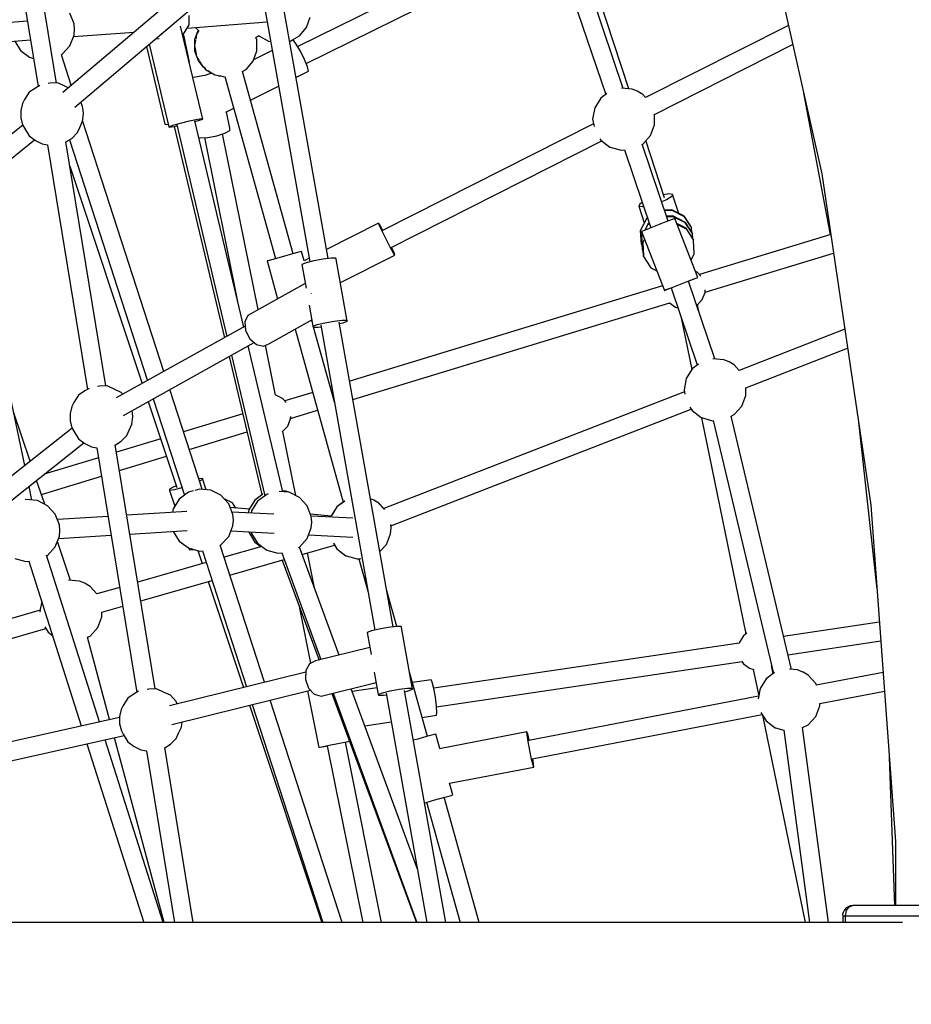
# Model space of a CAD drawing. Units: millimetres. Extents: x -11099 to 6513, y -6969 to 11058.
# Drawn here: x 1099 to 1945, y 1063 to 1997 of the extents above; entities that cross this region are included whole.
import ezdxf

# ---------------------------------------------------------------- set-up
doc = ezdxf.new("R2010")
doc.units = ezdxf.units.MM
doc.layers.add('MEGA JUMBO_RZUT', color=7, linetype='Continuous')
doc.layers.add('PV-B17D', color=7, linetype='Continuous')

# ---------------------------------------------------------------- blocks, each defined once
blk = doc.blocks.new('zw$A4AF')
at = {"layer": 'MEGA JUMBO_RZUT'}
for p, q in [((8112.64, 880.7), (8074.82, 1112.63)), ((8057.39, 1109.71), (8095.26, 877.5)), ((8770.47, 1100.49), (8839.54, 794.5)), ((8650.96, 875.61), (8581.97, 1079.1)), ((8565.11, 1073.83), (8634.28, 869.82)), ((8576.42, 1031.12), (8341.97, 915.23)), ((8349.93, 899.12), (8584.66, 1015.15)), ((8656.38, 875.11), (8609.8, 1017.15)), ((8370.63, 713.98), (8321.42, 991.53)), ((8303.95, 988.8), (8353.22, 710.89)), ((8237.79, 972.4), (8118.82, 871.81)), ((8130.13, 857.82), (8249.24, 958.52)), ((8129.48, 937), (8125.56, 947.13)), ((8238.64, 936.03), (8238.73, 944.83)), ((8085.16, 939.42), (8011.83, 933.85)), ((8129.98, 931.57), (8129.48, 937)), ((8234.47, 928.52), (8238.64, 936.03)), ((8236.91, 932.92), (8312.84, 938.68)), ((8350.25, 933.55), (8353.81, 943.34)), ((8807.74, 935.36), (8672.17, 866.83)), ((8125.56, 916.02), (8129.48, 926.14)), ((8128.93, 924.73), (8186.59, 929.11)), ((8129.48, 926.14), (8129.98, 931.57)), ((8212.38, 926.84), (8210.36, 925.65)), ((8212.91, 927.8), (8212.38, 926.84)), ((8251.61, 846.45), (8230.66, 934.55)), ((8232.39, 927.28), (8234.47, 928.52)), ((8233.22, 927.78), (8238.74, 900.57)), ((8245.87, 927.13), (8243.93, 921.81)), ((8244.69, 933.51), (8247.24, 930.9)), ((8245.88, 927.16), (8244.97, 922.3)), ((8247.95, 930.51), (8245.88, 927.16)), ((8247.25, 930.93), (8245.89, 927.19)), ((8302.06, 924.05), (8305, 925.93)), ((8302.18, 924.03), (8304.9, 925.74)), ((8304.86, 925.71), (8304.98, 925.57)), ((8304.98, 925.57), (8314, 920.36)), ((8334.53, 920.36), (8343.55, 925.57)), ((8343.55, 925.57), (8350.25, 933.55)), ((8013, 915.94), (8088.06, 921.64)), ((8073.13, 920.5), (8078.6, 911.67)), ((8200.72, 917.49), (8219.32, 839.26)), ((8206.93, 922.74), (8210.16, 922.99)), ((8244.79, 921.35), (8243.88, 916.49)), ((8243.88, 916.49), (8244.81, 911.52)), ((8243.93, 921.81), (8243.93, 916.78)), ((8243.93, 916.2), (8243.93, 911.39)), ((8303.02, 921.81), (8302.21, 924.05)), ((8303.02, 911.39), (8303.02, 921.81)), ((8314, 920.36), (8316.15, 919.98)), ((8334.05, 920.27), (8334.53, 920.36)), ((8336.65, 920.97), (8334.15, 919.73)), ((8337.69, 921.34), (8336.65, 920.97)), ((8340.53, 917.71), (8337.69, 921.34)), ((8344.41, 911.05), (8340.53, 917.71)), ((8680.6, 850.96), (8811.82, 917.28)), ((8078.6, 911.67), (8087.27, 905.13)), ((8117.28, 907.52), (8118.24, 908)), ((8126.84, 878.59), (8117.45, 907.6)), ((8118.24, 908), (8125.56, 916.02)), ((8198.22, 915.38), (8215.77, 841.72)), ((8243.93, 911.39), (8245.77, 906.33)), ((8244.85, 911.26), (8245.87, 905.82)), ((8299.46, 901.6), (8303.02, 911.39)), ((8317.64, 911.57), (8299.89, 902.8)), ((8348.29, 903.16), (8344.41, 911.05)), ((8087.27, 905.13), (8090.92, 904.09)), ((8245.87, 905.82), (8248.29, 901.91)), ((8246.09, 905.46), (8247.5, 901.6)), ((8247.5, 901.6), (8251.25, 897.13)), ((8248.69, 901.26), (8251.58, 896.59)), ((8292.76, 893.62), (8299.46, 901.6)), ((8351.14, 896.14), (8348.29, 903.16)), ((8251.58, 896.59), (8254.49, 894.39)), ((8251.91, 896.34), (8254.19, 893.62)), ((8260.39, 889.97), (8253.55, 887.75)), ((8254.19, 893.62), (8259.79, 890.39)), ((8256.69, 892.73), (8260.24, 890.05)), ((8260.24, 890.05), (8260.46, 889.94)), ((8260.46, 889.94), (8260.68, 889.88)), ((8260.6, 889.92), (8263.22, 888.41)), ((8263.22, 888.41), (8270.28, 887.16)), ((8289.43, 891.69), (8292.76, 893.62)), ((8337.55, 718.69), (8289.44, 891.71)), ((8337.55, 718.69), (8289.44, 891.71)), ((8290.93, 892.56), (8291.42, 892.81)), ((8291.42, 892.81), (8291.5, 892.89)), ((8340.14, 885.92), (8352.19, 891.87)), ((8352.19, 891.87), (8351.14, 896.14)), ((8106.57, 880.42), (8104.92, 880.28)), ((8114.07, 880.77), (8106.57, 880.42)), ((8121.33, 877.47), (8114.07, 880.77)), ((8244.92, 886.16), (8242.19, 886.06)), ((8253.55, 887.75), (8244.92, 886.16)), ((8267.6, 886.69), (8267.4, 887.67)), ((8268.8, 887.43), (8267.57, 886.82)), ((8270.08, 887.2), (8270.9, 886.97)), ((8270.9, 886.97), (8271.22, 887)), ((8271, 887.04), (8272.74, 886.73)), ((8272.65, 887.03), (8320.76, 714.02)), ((8272.65, 887.03), (8320.76, 714.02)), ((8086.78, 872), (8082.33, 865.15)), ((8092.71, 875.98), (8086.78, 872)), ((8096.87, 878.46), (8092.71, 875.98)), ((8124.01, 876.2), (8121.33, 877.47)), ((8296.98, 864.59), (8323.64, 877.76)), ((8635.48, 870.72), (8629.63, 866.31)), ((8659.54, 874.82), (8649.19, 875.78)), ((8664.63, 872.85), (8659.54, 874.82)), ((8664.84, 872.74), (8664.63, 872.85)), ((8669.47, 869.87), (8664.84, 872.74)), ((8672.22, 866.86), (8669.47, 869.87)), ((8822.26, 871.05), (8847.29, 736.63)), ((8080.54, 861.19), (8078.78, 854.67)), ((8082.33, 865.15), (8080.54, 861.19)), ((8137.5, 858.45), (8135.75, 862.56)), ((8629.63, 866.31), (8623.91, 857.08)), ((8078.78, 854.67), (8078.79, 847.59)), ((8138.18, 855), (8137.5, 858.45)), ((8137.52, 844.53), (8138.41, 851.45)), ((8138.41, 851.45), (8138.18, 855)), ((8273.73, 853.09), (8281.08, 856.72)), ((8277.48, 837.94), (8274.35, 853.39)), ((8623.91, 857.08), (8621.92, 846.4)), ((8680.7, 840.87), (8680.7, 851.01)), ((8078.79, 847.59), (8080.58, 840.91)), ((8134.95, 838.63), (8137.52, 844.53)), ((8214.79, 606.85), (8137.62, 845.27)), ((8215.77, 841.72), (8216.9, 841.45)), ((8216.9, 841.45), (8218.74, 841.73)), ((8223.29, 840.69), (8230.51, 842.7)), ((8230.51, 842.7), (8239.07, 844.75)), ((8239.07, 844.75), (8246.66, 846.3)), ((8290.57, 649.02), (8244.02, 844.76)), ((8244.18, 844.05), (8247.65, 845.02)), ((8246.66, 846.3), (8251.25, 846.92)), ((8247.65, 845.02), (8251.61, 846.45)), ((8251.25, 846.92), (8251.61, 846.45)), ((8622.76, 841.86), (8422.3, 740.54)), ((8621.92, 846.4), (8623.24, 839.34)), ((8080.76, 840.61), (7932.4, 721.84)), ((8080.58, 840.91), (8082.38, 837.83)), ((8082.38, 837.83), (8086.86, 830.58)), ((8127.37, 828.19), (8132.65, 833.7)), ((8132.65, 833.7), (8134.95, 838.63)), ((8219.32, 839.26), (8223.29, 840.69)), ((8219.32, 839.26), (8219.69, 838.8)), ((8219.69, 838.8), (8224.28, 839.42)), ((8224.28, 839.42), (8227.15, 840)), ((8224.6, 839.48), (8272.4, 638.91)), ((8226.92, 840.95), (8274.68, 640.18)), ((8265.13, 830.63), (8272.72, 833.09)), ((8304.37, 665.57), (8270.56, 832.39)), ((8272.72, 833.09), (8277.24, 835.76)), ((8277.24, 835.76), (8277.48, 837.94)), ((8676.78, 830.74), (8680.7, 840.87)), ((7943.19, 707.45), (8092.06, 826.63)), ((8086.86, 830.58), (8092.81, 826.06)), ((8092.81, 826.06), (8099.18, 822.99)), ((8099.18, 822.99), (8104.31, 822.07)), ((8159.55, 593.07), (8121.73, 825)), ((8121.76, 824.83), (8127.37, 828.19)), ((8125.09, 826.83), (8199.11, 598.13)), ((8247.74, 829.12), (8249.14, 828.75)), ((8249.14, 828.75), (8256.5, 829.04)), ((8253.26, 828.91), (8284.8, 673.31)), ((8256.5, 829.04), (8265.13, 830.63)), ((8430.44, 724.51), (8630.66, 825.72)), ((8628.78, 827.85), (8629.62, 826.5)), ((8629.62, 826.5), (8638.28, 819.96)), ((8668.95, 822.46), (8669.46, 822.72)), ((8669.46, 822.72), (8676.78, 830.74)), ((8690.27, 771.73), (8672.47, 826.02)), ((8104.3, 822.08), (8142.17, 589.87)), ((8638.28, 819.96), (8638.49, 819.85)), ((8638.49, 819.85), (8648.93, 816.88)), ((8648.93, 816.88), (8652.1, 817.17)), ((8652.09, 817.21), (8677.1, 743.2)), ((8693.57, 749.6), (8668.91, 822.57)), ((8125.52, 801.77), (8194.26, 595.43)), ((8839.54, 794.5), (8886, 480.09)), ((8082.6, 517.49), (8028.44, 775.7)), ((8668.99, 767.21), (8666.63, 765.76)), ((8692.09, 769.9), (8687.37, 767.95)), ((8694.28, 775.44), (8689.32, 774.64)), ((8696.96, 772.88), (8692.09, 769.9)), ((8697.76, 774.91), (8694.28, 775.44)), ((8697.76, 774.91), (8696.96, 772.88)), ((8703.63, 756.99), (8697.76, 774.91)), ((8666.63, 765.76), (8665.83, 763.73)), ((8665.83, 763.73), (8670.98, 748.02)), ((8669.31, 763.2), (8665.83, 763.73)), ((8670.29, 763.36), (8669.31, 763.2)), ((8697.04, 760.33), (8690.07, 759.95)), ((8690.19, 759.58), (8697.11, 759.96)), ((8708.59, 754.48), (8697.04, 760.33)), ((8697.11, 759.96), (8708.65, 754.11)), ((8673.28, 752.55), (8667.43, 741.01)), ((8667.5, 740.64), (8673.35, 752.18)), ((8673.82, 752.9), (8673.28, 752.55)), ((8673.35, 752.18), (8673.94, 752.57)), ((8691.46, 748.79), (8683.46, 745.68)), ((8697.48, 751.12), (8691.46, 748.79)), ((8698.04, 754.47), (8692.03, 754.15)), ((8692.16, 753.78), (8698.1, 754.1)), ((8699.91, 752.05), (8697.48, 751.12)), ((8709.58, 748.63), (8698.04, 754.47)), ((8698.1, 754.1), (8709.65, 748.26)), ((8721.66, 696.13), (8699.91, 752.05)), ((8715.66, 743.64), (8708.59, 754.48)), ((8708.65, 754.11), (8715.72, 743.28)), ((8716.66, 737.79), (8709.58, 748.63)), ((8709.65, 748.26), (8716.72, 737.42)), ((8418.7, 747.7), (8369.09, 722.62)), ((8419.4, 745.57), (8418.7, 747.7)), ((8420.06, 745.76), (8418.7, 747.7)), ((8421.96, 739.95), (8419.4, 745.57)), ((8422.82, 740.8), (8420.06, 745.76)), ((8425.7, 732.34), (8421.96, 739.95)), ((8667.43, 741.01), (8668.14, 728.09)), ((8668.2, 727.72), (8667.5, 740.64)), ((8670.06, 740.46), (8668.25, 739.74)), ((8668.25, 739.74), (8689.99, 683.82)), ((8675.63, 742.63), (8670.06, 740.46)), ((8674.28, 746.7), (8671.38, 740.97)), ((8671.69, 741.09), (8674.34, 746.33)), ((8675.62, 747.57), (8674.28, 746.7)), ((8674.34, 746.33), (8675.74, 747.24)), ((8683.46, 745.68), (8675.63, 742.63)), ((8710.58, 742.77), (8701.79, 747.22)), ((8701.96, 746.8), (8710.64, 742.4)), ((8717.65, 731.93), (8710.58, 742.77)), ((8710.64, 742.4), (8717.72, 731.57)), ((8715.72, 743.28), (8715.66, 743.64)), ((8715.96, 738.85), (8715.72, 743.28)), ((8429.62, 724.78), (8425.7, 732.34)), ((8669.34, 736.94), (8668.43, 735.16)), ((8668.43, 735.16), (8669.14, 722.24)), ((8668.49, 734.79), (8669.45, 736.66)), ((8669.2, 721.87), (8668.49, 734.79)), ((8671.06, 732.52), (8669.43, 729.3)), ((8669.43, 729.3), (8670.13, 716.38)), ((8669.49, 728.93), (8671.17, 732.24)), ((8716.72, 737.42), (8716.66, 737.79)), ((8716.96, 733), (8716.72, 737.42)), ((8717.72, 731.57), (8717.65, 731.93)), ((8718.42, 718.65), (8717.72, 731.57)), ((8848.06, 736.87), (8723.27, 698.84)), ((8342.99, 720.2), (8336.76, 718.47)), ((8345.52, 720.9), (8342.99, 720.2)), ((8348, 711.96), (8345.52, 720.9)), ((8432.67, 719.29), (8429.62, 724.78)), ((8433.34, 719.48), (8430.93, 724.76)), ((8668.14, 728.09), (8668.2, 727.72)), ((8668.2, 727.72), (8668.89, 726.66)), ((8669.14, 722.24), (8669.2, 721.87)), ((8669.2, 721.87), (8669.89, 720.81)), ((8670.2, 716.01), (8669.49, 728.93)), ((8314.65, 712.32), (8312.79, 711.8)), ((8312.79, 711.8), (8322.79, 675.82)), ((8320.4, 713.92), (8314.65, 712.32)), ((8328.49, 716.17), (8320.4, 713.92)), ((8336.76, 718.47), (8328.49, 716.17)), ((8352.62, 714.3), (8348, 711.96)), ((8357.26, 711.88), (8349.92, 710.09)), ((8365.92, 713.43), (8357.26, 711.88)), ((8373.58, 714.33), (8365.92, 713.43)), ((8378.18, 714.34), (8373.58, 714.33)), ((8378.5, 713.45), (8378.18, 714.34)), ((8388.91, 654.7), (8378.5, 713.45)), ((8382.43, 691.27), (8434.03, 717.35)), ((8434.03, 717.35), (8432.67, 719.29)), ((8434.03, 717.35), (8433.34, 719.48)), ((8670.13, 716.38), (8670.2, 716.01)), ((8670.2, 716.01), (8677.27, 705.18)), ((8715.3, 712.49), (8718.42, 718.65)), ((8728.7, 682.16), (8850.65, 719.33)), ((8850.52, 719.29), (8851.16, 715.85)), ((8349.92, 710.09), (8345.86, 708.55)), ((8345.86, 708.55), (8349.87, 685.93)), ((8677.27, 705.18), (8682.77, 702.39)), ((8721.17, 701.13), (8719.36, 702.04)), ((8724.62, 697.36), (8721.17, 701.13)), ((8705.2, 689.76), (8713.2, 692.87)), ((8737.77, 618.78), (8712.8, 692.69)), ((8712.81, 692.66), (8714.28, 693.24)), ((8713.2, 692.87), (8719.23, 695.2)), ((8714.28, 693.24), (8719.85, 695.41)), ((8719.23, 695.2), (8721.66, 696.13)), ((8719.85, 695.41), (8721.66, 696.13)), ((8349.07, 690.45), (8294.47, 660.07)), ((8688.3, 688.18), (8391.25, 597.65)), ((8689.99, 683.82), (8692.42, 684.75)), ((8689.99, 683.82), (8691.8, 684.53)), ((8691.8, 684.53), (8697.37, 686.71)), ((8692.42, 684.75), (8696.34, 686.26)), ((8696.33, 686.28), (8721.09, 613.01)), ((8697.37, 686.71), (8705.2, 689.76)), ((8728.67, 681.8), (8728.89, 684.23)), ((8355, 680.68), (8354.98, 680.89)), ((8355.08, 680.53), (8355, 680.68)), ((8721.17, 669.7), (8726.05, 675.05)), ((8726.05, 675.05), (8728.67, 681.8)), ((8352.73, 669.78), (8356.28, 649.8)), ((8394.33, 580.26), (8695.06, 671.91)), ((8694.94, 672), (8700.53, 667.78)), ((8700.53, 667.78), (8702.8, 667.14)), ((8721.06, 669.64), (8721.17, 669.7)), ((8723.01, 662.48), (8721.46, 670.01)), ((8294.47, 660.07), (8291.66, 653.9)), ((8315.01, 633.46), (8355.21, 655.83)), ((8355.52, 654.05), (8355.05, 655.74)), ((8355.52, 654.05), (8355.05, 655.74)), ((8367.68, 653.13), (8376.34, 654.68)), ((8376.34, 654.68), (8384, 655.58)), ((8384, 655.58), (8388.6, 655.59)), ((8384.85, 653.16), (8388.91, 654.7)), ((8388.6, 655.59), (8388.91, 654.7)), ((8705.98, 657.74), (8716.01, 608.82)), ((8292.01, 649.82), (8169.58, 581.7)), ((8291.66, 653.9), (8292.35, 645.82)), ((8292.35, 645.82), (8296.36, 637.99)), ((8339.38, 647.03), (8385.04, 482.84)), ((8339.38, 647.03), (8385.04, 482.84)), ((8356.28, 649.8), (8360.34, 651.34)), ((8356.28, 649.8), (8356.59, 648.91)), ((8356.59, 648.91), (8361.19, 648.92)), ((8376.98, 576.88), (8356.95, 648.91)), ((8376.98, 576.88), (8356.95, 648.91)), ((8360.34, 651.34), (8367.68, 653.13)), ((8361.19, 648.92), (8364.15, 649.26)), ((8363.86, 650.88), (8415.18, 361.38)), ((8432.59, 364.47), (8381.33, 653.61)), ((8381.55, 652.35), (8384.85, 653.16)), ((8861.35, 646.9), (8760.94, 607.85)), ((8296.36, 637.99), (8302.62, 632.52)), ((8176.31, 565.16), (8300.58, 634.3)), ((8327.75, 492.73), (8294.83, 631.11)), ((8302.62, 632.52), (8309.44, 630.86)), ((8309.44, 630.86), (8315.01, 633.46)), ((8320.81, 584.42), (8311.23, 631.69)), ((8767.34, 591.25), (8864.02, 628.84)), ((8276.67, 621), (8307.91, 489.93)), ((8278.94, 622.26), (8310.67, 488.85)), ((8746.33, 617.99), (8736.11, 618.93)), ((8751.41, 616.02), (8746.33, 617.99)), ((8716.42, 609.48), (8710.7, 600.25)), ((8722.33, 613.94), (8716.42, 609.48)), ((8751.63, 615.91), (8751.41, 616.02)), ((8756.26, 613.04), (8751.63, 615.91)), ((8760.98, 607.86), (8756.26, 613.04)), ((8710.7, 600.25), (8708.7, 589.57)), ((8143.78, 590.83), (8139.61, 588.35)), ((8153.48, 592.79), (8151.83, 592.65)), ((8160.98, 593.14), (8153.48, 592.79)), ((8168.24, 589.84), (8160.98, 593.14)), ((8174.18, 587.03), (8168.24, 589.84)), ((8251, 494.97), (8220.35, 589.66)), ((8374.22, 592.46), (8372.77, 592.02)), ((8708.7, 589.57), (8709.49, 585.34)), ((8767.49, 584.04), (8767.49, 591.31)), ((8133.69, 584.37), (8129.24, 577.52)), ((8139.61, 588.35), (8133.69, 584.37)), ((8175.83, 585.18), (8174.18, 587.03)), ((8204.67, 580.94), (8234.29, 489.42)), ((8321.05, 584.39), (8320.75, 584.42)), ((8327.53, 581.17), (8321.05, 584.39)), ((8330.97, 577.39), (8327.53, 581.17)), ((8356.09, 586.94), (8329.62, 578.87)), ((8709.06, 587.67), (8423.5, 476.63)), ((8763.56, 573.91), (8767.49, 584.04)), ((8127.45, 573.56), (8125.69, 567.04)), ((8129.24, 577.52), (8127.45, 573.56)), ((8199.96, 578.32), (8227.16, 496.7)), ((8430.27, 460.18), (8715.52, 571.1)), ((8714.27, 573.13), (8716.41, 569.67)), ((8756.25, 565.89), (8763.56, 573.91)), ((8087.8, 521.6), (8071.9, 568.51)), ((8125.69, 567.04), (8125.7, 559.96)), ((8184.43, 556.9), (8185.32, 563.82)), ((8185.09, 567.37), (8184.61, 569.78)), ((8185.32, 563.82), (8185.09, 567.37)), ((8289.62, 566.68), (8233.34, 549.53)), ((8332.4, 555.08), (8335.02, 561.83)), ((8335.02, 561.83), (8335.24, 564.26)), ((8335.05, 562.2), (8360.79, 570.04)), ((8716.41, 569.67), (8725.07, 563.13)), ((8725.07, 563.13), (8725.28, 563.02)), ((8725.28, 563.02), (8735.72, 560.05)), ((8725.41, 562.99), (8767.47, 357.83)), ((8810.6, 324.06), (8753.31, 564.48)), ((8753.32, 564.43), (8756.25, 565.89)), ((8127.59, 553.11), (7986.85, 441.65)), ((8125.7, 559.96), (8127.49, 553.28)), ((8127.49, 553.28), (8129.29, 550.2)), ((8181.85, 551), (8184.43, 556.9)), ((8327.53, 549.73), (8332.4, 555.08)), ((8735.72, 560.05), (8736.35, 560.11)), ((8736.33, 560.19), (8793.51, 320.23)), ((8874.38, 558.75), (8891.84, 400.17)), ((8129.29, 550.2), (8133.77, 542.95)), ((8133.77, 542.95), (8139.71, 538.43)), ((8211.75, 542.95), (8169.81, 530.17)), ((8174.28, 540.56), (8179.56, 546.07)), ((8179.56, 546.07), (8181.85, 551)), ((8238.74, 532.84), (8293.69, 549.59)), ((8327.23, 549.58), (8327.53, 549.73)), ((8340.03, 489.03), (8327.77, 550)), ((7997.62, 427.24), (8138.85, 539.09)), ((8139.71, 538.43), (8146.09, 535.36)), ((8146.09, 535.36), (8151.22, 534.44)), ((8151.21, 534.45), (8189.08, 302.24)), ((8206.46, 305.44), (8168.64, 537.37)), ((8168.67, 537.2), (8174.28, 540.56)), ((8152.75, 524.97), (8101.17, 509.25)), ((8172.66, 512.71), (8217.29, 526.31)), ((8098.47, 490.1), (8155.6, 507.51)), ((8251.39, 505.29), (8247.78, 504.92)), ((8251.39, 505.29), (8251.41, 504.21)), ((8254.95, 494.6), (8251.39, 505.29)), ((8089.47, 484.74), (8086.73, 497.81)), ((8101.63, 480.77), (8093.93, 503.51)), ((8224.37, 497.36), (8220.21, 495.05)), ((8226.63, 498.28), (8224.37, 497.36)), ((8231.66, 496.24), (8224.42, 494.4)), ((8232.05, 496.36), (8231.66, 496.24)), ((8251.41, 504.21), (8248.53, 502.61)), ((8220.21, 495.05), (8220.23, 493.97)), ((8224.42, 494.4), (8220.23, 493.97)), ((8220.23, 493.97), (8225.22, 479)), ((8238.02, 492.23), (8229.36, 485.69)), ((8242.58, 493.53), (8238.02, 492.23)), ((8248.47, 495.21), (8244.22, 494)), ((8259.28, 494.2), (8248.47, 495.21)), ((8269, 489.36), (8259.28, 494.2)), ((8276.31, 481.34), (8269, 489.36)), ((8272.13, 486.08), (8271.98, 486.09)), ((8308.58, 490.43), (8301.06, 484.75)), ((8312.47, 490.2), (8303.81, 483.66)), ((8313.84, 490.6), (8312.47, 490.2)), ((8333.73, 492.17), (8324.22, 493.06)), ((8330.98, 493.26), (8327.55, 493.58)), ((8333.04, 492.24), (8330.98, 493.26)), ((8343.45, 487.33), (8333.73, 492.17)), ((8350.76, 479.31), (8343.45, 487.33)), ((8083.81, 485.27), (8083.12, 485.07)), ((8094.62, 484.26), (8083.81, 485.27)), ((8104.34, 479.43), (8094.62, 484.26)), ((8111.65, 471.4), (8104.34, 479.43)), ((8229.36, 485.69), (8223.64, 476.46)), ((8272, 486.07), (8272.13, 486.08)), ((8279.81, 482.28), (8272.13, 486.08)), ((8280.23, 471.22), (8276.31, 481.34)), ((8295.72, 476.13), (8277.75, 477.64)), ((8283.18, 477.18), (8279.81, 482.28)), ((8301.06, 484.75), (8295.34, 475.52)), ((8303.81, 483.66), (8298.09, 474.43)), ((8354.68, 469.19), (8350.76, 479.31)), ((8378.97, 478.26), (8373.26, 469.03)), ((8379.07, 478.2), (8373.35, 468.97)), ((8386.2, 483.72), (8378.97, 478.26)), ((8386.5, 483.82), (8379.07, 478.2)), ((8413.97, 484.8), (8411.06, 485.93)), ((8414.18, 484.69), (8413.97, 484.8)), ((8418.82, 481.82), (8414.18, 484.69)), ((8418.71, 481.88), (8418.6, 481.93)), ((8424.31, 475.73), (8418.71, 481.88)), ((8423.53, 476.65), (8418.82, 481.82)), ((8886, 480.09), (8909.35, 160.6)), ((8115.58, 461.28), (8111.65, 471.4)), ((8161.84, 469.28), (8113.63, 466.3)), ((8236.7, 473.89), (8179.57, 470.37)), ((8223.64, 476.46), (8223.01, 473.05)), ((8319.31, 471.38), (8279.4, 473.38)), ((8280.74, 465.79), (8280.23, 471.22)), ((8295.34, 475.52), (8294.8, 472.61)), ((8298.09, 474.43), (8297.72, 472.46)), ((8373.61, 469.59), (8353.88, 471.25)), ((8394.31, 467.63), (8354.51, 469.62)), ((8355.19, 463.76), (8354.68, 469.19)), ((8373.26, 469.03), (8373.19, 468.69)), ((8373.35, 468.97), (8373.3, 468.68)), ((8116.08, 455.85), (8115.58, 461.28)), ((8276.31, 450.23), (8280.23, 460.36)), ((8280.23, 460.36), (8280.74, 465.79)), ((8350.76, 448.2), (8354.68, 458.33)), ((8354.68, 458.33), (8355.19, 463.76)), ((8429.94, 452.87), (8430.45, 458.3)), ((8430.45, 458.3), (8430.16, 461.43)), ((8111.65, 440.3), (8115.58, 450.42)), ((8114.78, 448.37), (8164.74, 451.45)), ((8115.58, 450.42), (8116.08, 455.85)), ((8182.47, 452.55), (8236.82, 455.9)), ((8223.66, 455.09), (8229.36, 445.88)), ((8269, 442.21), (8276.31, 450.23)), ((8278.33, 455.43), (8319.6, 453.37)), ((8295.27, 454.58), (8295.34, 454.18)), ((8295.34, 454.18), (8301.06, 444.94)), ((8297.84, 454.45), (8298.09, 453.09)), ((8298.09, 453.09), (8303.81, 443.85)), ((8352.13, 451.74), (8394.28, 449.63)), ((8426.02, 442.75), (8429.94, 452.87)), ((8426.12, 442.69), (8430.04, 452.82)), ((8430.04, 452.82), (8430.04, 453.94)), ((8104.34, 432.27), (8111.65, 440.3)), ((8126.12, 408.53), (8113.63, 445.39)), ((8229.36, 445.88), (8238.02, 439.34)), ((8268.04, 441.73), (8269, 442.21)), ((8310.27, 311.85), (8268.2, 441.81)), ((8307.83, 440.82), (8271.88, 430.46)), ((8301.06, 444.94), (8306.88, 440.55)), ((8303.81, 443.85), (8312.47, 437.31)), ((8342.68, 439.8), (8343.45, 440.18)), ((8343.45, 440.18), (8350.76, 448.2)), ((8381.05, 337.56), (8343.48, 440.22)), ((8346.07, 433.14), (8376.77, 441.99)), ((8375.75, 443.76), (8379.07, 438.4)), ((8375.86, 443.46), (8378.96, 438.45)), ((8419.9, 436.03), (8426.02, 442.75)), ((8419.92, 435.9), (8426.12, 442.69)), ((8153.51, 274.24), (8103.24, 432.33)), ((8103.41, 431.81), (8104.34, 432.27)), ((8238.02, 439.34), (8248.47, 436.37)), ((8238.47, 439.21), (8239.06, 437.44)), ((8239.06, 437.44), (8243.2, 437.87)), ((8247.13, 436.75), (8251.21, 424.5)), ((8248.47, 436.37), (8251.38, 436.64)), ((8251.37, 436.67), (8293.14, 307.62)), ((8312.47, 437.31), (8322.92, 434.34)), ((8322.92, 434.34), (8327.34, 434.75)), ((8326.62, 434.68), (8363.73, 333.29)), ((8357.64, 401.53), (8350.99, 434.56)), ((8378.96, 438.45), (8387.62, 431.91)), ((8379.07, 438.4), (8385.46, 433.57)), ((8387.62, 431.91), (8387.84, 431.8)), ((8387.68, 431.89), (8387.73, 431.85)), ((8387.73, 431.85), (8398.18, 428.88)), ((8387.84, 431.8), (8398.28, 428.83)), ((8073.37, 429.4), (8083.81, 426.43)), ((8083.81, 426.43), (8086.69, 426.7)), ((8086.58, 426.69), (8136.28, 270.38)), ((8254.96, 425.58), (8189.93, 406.83)), ((8277.42, 413.35), (8328.99, 428.22)), ((8327.2, 427.7), (8362.31, 332.94)), ((8398.18, 428.88), (8401.68, 429.21)), ((8398.28, 428.83), (8400.01, 428.99)), ((8399.99, 429.05), (8408.81, 397.34)), ((8399.99, 429.05), (8408.81, 397.34)), ((8134.7, 407.73), (8124.35, 408.69)), ((8139.78, 405.76), (8134.7, 407.73)), ((8139.99, 405.66), (8139.78, 405.76)), ((8144.63, 402.79), (8139.99, 405.66)), ((8151.13, 395.65), (8144.63, 402.79)), ((8192.84, 388.97), (8260.49, 408.47)), ((8256.9, 407.43), (8290.38, 306.94)), ((8172.82, 401.9), (8151.09, 395.63)), ((8435.94, 364.82), (8426.52, 398.72)), ((8435.94, 364.82), (8426.52, 398.72)), ((8098.76, 388.38), (8097.07, 379.32)), ((8155.77, 378.28), (8175.74, 384.04)), ((8342.9, 385.33), (8354.06, 329.86)), ((8097.22, 380.1), (7951.37, 338.06)), ((8097.07, 379.32), (8097.19, 378.69)), ((8155.85, 373.78), (8155.86, 378.3)), ((8151.93, 363.66), (8155.85, 373.78)), ((8435.54, 364.82), (8427.89, 363.92)), ((8440.14, 364.83), (8435.54, 364.82)), ((8440.46, 363.94), (8440.14, 364.83)), ((8894.12, 368.91), (8803.16, 355.25)), ((7954.73, 320.32), (8102.59, 362.95)), ((8101.68, 364.42), (8104.77, 359.42)), ((8104.77, 359.42), (8108.98, 356.24)), ((8142.35, 354.51), (8144.62, 355.64)), ((8144.62, 355.64), (8151.93, 363.66)), ((8411.88, 360.58), (8407.82, 359.04)), ((8407.82, 359.04), (8411.5, 338.28)), ((8419.23, 362.37), (8411.88, 360.58)), ((8427.89, 363.92), (8419.23, 362.37)), ((8450.87, 305.19), (8440.46, 363.94)), ((8765.01, 355.98), (8761.2, 349.82)), ((8768.35, 358.5), (8765.01, 355.98)), ((8163.27, 276.42), (8142.31, 354.63)), ((8761.04, 348.98), (8471.09, 306.25)), ((8761.2, 349.82), (8760.97, 348.61)), ((8807.3, 337.87), (8895.43, 351.11)), ((8410.35, 344.8), (8358.78, 332.06)), ((8353.03, 329.38), (8349.53, 322.93)), ((8358.78, 332.06), (8353.03, 329.38)), ((8417.15, 331.22), (8417.16, 331.32)), ((8417.18, 331.14), (8417.15, 331.22)), ((8473.67, 288.63), (8763.81, 331.39)), ((8763.69, 331.57), (8765.01, 329.44)), ((8765.01, 329.44), (8770.79, 325.08)), ((8791.44, 326.99), (8791.8, 327.39)), ((8793.22, 320.01), (8791.73, 327.31)), ((8349.47, 321.53), (8219.96, 289.54)), ((8349.53, 322.93), (8349.2, 314.44)), ((8414.47, 321.53), (8418.24, 300.29)), ((8464.98, 260.39), (8447.97, 321.54)), ((8464.98, 260.39), (8447.97, 321.54)), ((8770.79, 325.08), (8775.11, 323.85)), ((8774.39, 324.05), (8779.56, 298.83)), ((8794.72, 321.14), (8786.58, 315)), ((8791.32, 326.93), (8791.44, 326.99)), ((8816.49, 323.51), (8808.95, 324.21)), ((8821.58, 321.54), (8816.49, 323.51)), ((8821.79, 321.43), (8821.58, 321.54)), ((8826.42, 318.56), (8821.79, 321.43)), ((8833.73, 310.54), (8826.42, 318.56)), ((8897.62, 321.11), (8834.27, 308.98)), ((8349.2, 314.44), (8352.14, 306.19)), ((8364.01, 298.59), (8416.25, 311.5)), ((8468.5, 314.05), (8450.78, 311.44)), ((8469.64, 312.02), (8468.5, 314.05)), ((8471.14, 306.03), (8469.64, 312.02)), ((8786.58, 315), (8780.86, 305.77)), ((8834.33, 308.99), (8833.73, 310.54)), ((8186.52, 300.72), (8180.6, 296.74)), ((8190.69, 303.2), (8186.52, 300.72)), ((8200.39, 305.16), (8198.74, 305.02)), ((8207.89, 305.51), (8200.39, 305.16)), ((8215.15, 302.21), (8207.89, 305.51)), ((8221.09, 299.4), (8215.15, 302.21)), ((8226.4, 293.41), (8221.09, 299.4)), ((8222.25, 271.81), (8353.89, 304.32)), ((8351.08, 303.63), (8361.87, 249.99)), ((8352.14, 306.19), (8357.57, 300.39)), ((8357.57, 300.39), (8364.01, 298.59)), ((8374.11, 301.09), (8454.63, 83.79)), ((8375.4, 301.41), (8455.04, 83.79)), ((8455.44, 134.27), (8392.71, 305.68)), ((8417.14, 306.48), (8393.69, 303.02)), ((8418.24, 300.29), (8422.3, 301.83)), ((8418.24, 300.29), (8418.55, 299.4)), ((8418.55, 299.4), (8423.15, 299.41)), ((8422.3, 301.83), (8429.64, 303.62)), ((8423.15, 299.41), (8426.11, 299.75)), ((8425.82, 301.37), (8464.39, 83.79)), ((8429.64, 303.62), (8438.3, 305.17)), ((8438.3, 305.17), (8445.96, 306.07)), ((8482.35, 83.79), (8443.29, 304.1)), ((8443.51, 302.84), (8446.81, 303.65)), ((8445.96, 306.07), (8450.56, 306.08)), ((8446.81, 303.65), (8450.87, 305.19)), ((8450.56, 306.08), (8450.87, 305.19)), ((8472.61, 297.68), (8471.14, 306.03)), ((8780.86, 305.77), (8779.06, 296.14)), ((8837.5, 291.6), (8898.92, 303.36)), ((8176.15, 289.89), (8174.36, 285.93)), ((8180.6, 296.74), (8176.15, 289.89)), ((8227.53, 291.41), (8226.4, 293.41)), ((8296.01, 290.03), (8364.72, 83.79)), ((8298.62, 290.67), (8365.58, 83.79)), ((8384.08, 83.79), (8315.75, 294.9)), ((8473.64, 289.22), (8472.61, 297.68)), ((8779.5, 298.48), (8561.16, 256.65)), ((8837.65, 289.56), (8837.65, 291.62)), ((8174.36, 285.93), (8172.6, 279.41)), ((8473.49, 280.42), (8473.97, 282.9)), ((8473.97, 282.9), (8473.64, 289.22)), ((8564.35, 239.26), (8782.89, 281.13)), ((8781.73, 283.02), (8786.57, 275.19)), ((8833.73, 279.43), (8837.65, 289.56)), ((8172.6, 278.51), (8031.4, 246.9)), ((8172.6, 279.41), (8172.61, 272.33)), ((8172.61, 272.33), (8174.4, 265.65)), ((8231.34, 269.27), (8231.98, 274.21)), ((8405.62, 270.42), (8430.66, 274.11)), ((8459.96, 278.43), (8473.49, 280.42)), ((8783.34, 280.41), (8823.65, 83.78)), ((8786.57, 275.19), (8795.23, 268.65)), ((8821.04, 268.74), (8826.41, 271.41)), ((8826.41, 271.41), (8833.73, 279.43)), ((8174.4, 265.65), (8176.2, 262.57)), ((8176.2, 262.57), (8180.68, 255.32)), ((8226.47, 258.44), (8228.76, 263.37)), ((8228.76, 263.37), (8231.34, 269.27)), ((8470.42, 261.9), (8464.19, 260.17)), ((8472.95, 262.6), (8470.42, 261.9)), ((8476.79, 248.78), (8472.95, 262.6)), ((8559.53, 264.63), (8476.58, 248.74)), ((8559.7, 261.96), (8559.53, 264.63)), ((8560.22, 262.83), (8559.53, 264.63)), ((8560.69, 255.54), (8559.7, 261.96)), ((8561.59, 257.04), (8560.22, 262.83)), ((8795.23, 268.65), (8795.44, 268.54)), ((8795.44, 268.54), (8803.37, 266.29)), ((8803.36, 266.31), (8827.84, 83.78)), ((8845.84, 83.77), (8821.03, 268.78)), ((8033.46, 229.12), (8177.02, 261.25)), ((8141.7, 253.34), (8195.61, 83.79)), ((8214.06, 83.79), (8158.93, 257.2)), ((8214.89, 83.79), (8167.88, 259.2)), ((8180.68, 255.32), (8186.62, 250.8)), ((8215.58, 249.57), (8221.19, 252.93)), ((8221.19, 252.93), (8226.47, 258.44)), ((8371.56, 252.04), (8380.07, 253.76)), ((8380.07, 253.76), (8388.15, 255.37)), ((8421.56, 83.79), (8387.11, 255.04)), ((8387.13, 254.96), (8390.91, 255.74)), ((8388.15, 255.37), (8390.86, 255.89)), ((8455.92, 257.87), (8451.69, 256.69)), ((8464.19, 260.17), (8455.92, 257.87)), ((8562.24, 247.09), (8560.69, 255.54)), ((8561.65, 256.74), (8561.59, 257.04)), ((8186.62, 250.8), (8193, 247.73)), ((8193, 247.73), (8198.12, 246.81)), ((8198.12, 246.82), (8224.7, 83.79)), ((8242.61, 83.79), (8215.55, 249.74)), ((8361.87, 249.99), (8364.9, 250.66)), ((8361.87, 249.99), (8363.28, 250.21)), ((8363.28, 250.21), (8368.76, 251.26)), ((8364.9, 250.66), (8371.56, 252.04)), ((8368.76, 251.26), (8369.83, 251.47)), ((8369.8, 251.59), (8403.56, 83.79)), ((8563.92, 238.87), (8562.24, 247.09)), ((8565.29, 233.08), (8563.92, 238.87)), ((8565.81, 233.95), (8564.97, 239.38)), ((8565.98, 231.28), (8565.81, 233.95)), ((8903.51, 240.53), (8908.63, 100)), ((8485.92, 215.94), (8565.98, 231.28)), ((8565.98, 231.28), (8565.29, 233.08)), ((8489.02, 204.8), (8485.88, 216.09)), ((8462.22, 197.34), (8463.9, 197.81)), ((8463.9, 197.81), (8471.99, 200.06)), ((8464.26, 197.91), (8495.99, 83.79)), ((8464.26, 197.91), (8495.99, 83.79)), ((8471.99, 200.06), (8480.26, 202.36)), ((8480.26, 202.36), (8486.49, 204.09)), ((8514.08, 83.79), (8481.05, 202.58)), ((8514.08, 83.79), (8481.05, 202.58)), ((8486.49, 204.09), (8489.02, 204.8)), ((8909.35, 160.6), (8909.35, 100)), ((8860.01, 93.87), (8859.27, 91.76)), ((8860.63, 95.22), (8860.01, 93.87)), ((8862.3, 97.36), (8860.63, 95.22)), ((8861.99, 90), (8862.93, 95)), ((8864.4, 98.51), (8862.3, 97.36)), ((8862.93, 95), (8865.52, 98.66)), ((8866.55, 99.68), (8864.4, 98.51)), ((8865.52, 98.66), (8869.06, 100)), ((8869.06, 100), (8866.55, 99.68)), ((8996.34, 100), (8869.06, 100)), ((8859.27, 91.76), (8859.4, 90)), ((8859.4, 90), (8861.99, 90)), ((8859.4, 90), (8859.4, 83.77)), ((8861.99, 90), (8989.26, 90)), ((8861.99, 83.77), (8861.99, 90)), ((8201.97, 83.79), (7904.22, 83.79)), ((8484.28, 83.79), (8201.97, 83.79)), ((8748.17, 83.79), (8484.28, 83.79)), ((8916.25, 83.76), (8748.17, 83.79))]:
    blk.add_line(p, q, dxfattribs=at)
blk.add_circle((6746.39, 0), 6746.39, dxfattribs=at)

msp = doc.modelspace()

# ---------------------------------------------------------------- linework, layer by layer
at = {"layer": 'PV-B17D', "extrusion": (0.000235401, -0.00038414, 1)}
msp.add_circle((-236.5, 1056.63, -0.46), 6750, dxfattribs=at)

# ---------------------------------------------------------------- block references
msp.add_blockref('zw$A4AF', (-6979.28, 1056.63))

doc.saveas('drawing.dxf')
